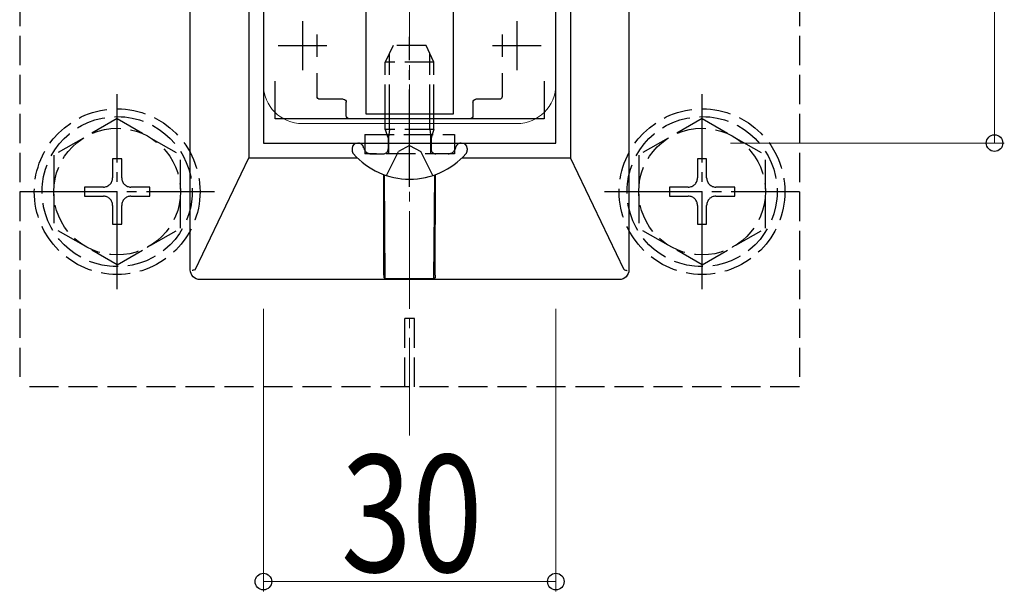
# Model space of a CAD drawing. Extents: x 0 to 2125, y -1560 to 1647.
# Drawn here: x 1260 to 1361, y 173 to 231 of the extents above; entities that cross this region are included whole.
import ezdxf

# ---------------------------------------------------------------- set-up
doc = ezdxf.new("R2010")
doc.units = 0
doc.linetypes.add('YCENTER_1', pattern=[13, 10, -1, 1, -1])
doc.linetypes.add('YHIDDEN_1', pattern=[4, 3, -1])
for name, color, linetype, lineweight in [('YKK_11', 7, 'CONTINUOUS', 30), ('YKK_12', 2, 'CONTINUOUS', 13), ('YKK_13', 4, 'CONTINUOUS', 30), ('YKK_D', 6, 'CONTINUOUS', 13)]:
    doc.layers.add(name, color=color, linetype=linetype, lineweight=lineweight)
doc.styles.add('text-b', font='extslim2.shx', dxfattribs={"width": 0.8, "bigfont": 'extfont2.shx'})

msp = doc.modelspace()

# ---------------------------------------------------------------- linework, layer by layer
at = {"layer": 'YKK_11', "linetype": 'ByBlock', "lineweight": -2, "ltscale": 0.5}
for p, q in [((1285.44, 268.73), (1285.44, 218.73)), ((1315.44, 218.73), (1315.44, 268.73)), ((1286.64, 221.23), (1286.64, 225.1)), ((1314.24, 225.1), (1314.24, 221.23)), ((1314.24, 225.1), (1314.24, 221.23)), ((1314.24, 221.23), (1286.64, 221.23)), ((1285.44, 218.73), (1315.44, 218.73))]:
    msp.add_line(p, q, dxfattribs=at)
at = {"layer": 'YKK_11', "ltscale": 0.5}
for p, q in [((1289.44, 231.23), (1289.44, 226.23)), ((1311.44, 231.23), (1311.44, 226.23)), ((1286.94, 228.73), (1291.94, 228.73)), ((1308.94, 228.73), (1313.94, 228.73))]:
    msp.add_line(p, q, dxfattribs=at)
at = {"layer": 'YKK_12', "linetype": 'YCENTER_1'}
msp.add_line((1300.44, 188.73), (1300.44, 298.73), dxfattribs=at)
at = {"layer": 'YKK_12'}
for p, q in [((1285.44, 262.73), (1285.44, 224.73)), ((1315.44, 262.73), (1315.44, 224.73)), ((1311.44, 220.73), (1289.44, 220.73))]:
    msp.add_line(p, q, dxfattribs=at)
for centre, start, end in [((1289.44, 224.73), 180, 270), ((1311.44, 224.73), 270, 0)]:
    msp.add_arc(centre, 4, start, end, dxfattribs=at)
at = {"layer": 'YKK_13'}
for p, q in [((1277.94, 205.73), (1277.94, 272.03)), ((1322.94, 272.03), (1322.94, 205.73)), ((1295.94, 265.73), (1295.94, 221.73)), ((1304.94, 221.73), (1304.94, 265.73)), ((1283.94, 236.73), (1283.94, 217.23)), ((1316.94, 236.73), (1316.94, 217.23)), ((1290.94, 227.58), (1290.94, 229.89)), ((1309.94, 229.89), (1309.94, 227.58)), ((1290.94, 223.53), (1290.94, 225.91)), ((1309.94, 225.91), (1309.94, 223.53)), ((1293.64, 223.23), (1291.24, 223.23)), ((1309.64, 223.23), (1307.24, 223.23)), ((1293.94, 221.53), (1293.94, 222.93)), ((1306.94, 222.93), (1306.94, 221.53)), ((1297.94, 221.23), (1294.24, 221.23)), ((1295.94, 221.73), (1304.94, 221.73)), ((1297.94, 221.23), (1297.94, 221.73)), ((1298.38, 221.23), (1298.38, 221.73)), ((1302.51, 221.23), (1302.51, 221.73)), ((1302.94, 221.23), (1302.94, 221.73)), ((1306.64, 221.23), (1302.94, 221.23)), ((1294.54, 218.19), (1294.54, 217.99)), ((1295.09, 218.73), (1295.19, 218.73)), ((1295.19, 218.73), (1295.54, 218.73)), ((1295.19, 218.73), (1305.69, 218.73)), ((1305.69, 218.73), (1305.8, 218.73)), ((1306.34, 218.19), (1306.34, 217.99)), ((1278.43, 205.74), (1283.94, 217.23)), ((1283.94, 217.23), (1295.05, 217.23)), ((1305.83, 217.23), (1316.94, 217.23)), ((1322.46, 205.74), (1316.94, 217.23)), ((1297.81, 205.19), (1297.79, 215.5)), ((1297.94, 204.79), (1297.86, 215.48)), ((1302.94, 204.79), (1303.03, 215.48)), ((1303.07, 205.19), (1303.1, 215.5)), ((1321.94, 204.73), (1278.94, 204.73)), ((1297.83, 204.9), (1297.94, 204.79)), ((1302.94, 204.79), (1297.94, 204.79)), ((1303.06, 204.9), (1302.94, 204.79))]:
    msp.add_line(p, q, dxfattribs=at)
at = {"layer": 'YKK_13', "linetype": 'YHIDDEN_1'}
for p, q in [((1260.44, 237.73), (1260.44, 193.73)), ((1340.44, 237.73), (1340.44, 193.73)), ((1298.74, 228.73), (1297.94, 227.03)), ((1302.14, 228.73), (1298.74, 228.73)), ((1302.94, 227.03), (1302.14, 228.73)), ((1298.38, 221.73), (1298.38, 227.95)), ((1302.51, 221.73), (1302.51, 227.95)), ((1302.94, 227.03), (1297.94, 227.03)), ((1297.94, 221.73), (1297.94, 227.03)), ((1302.94, 221.73), (1302.94, 227.03)), ((1270.44, 221.25), (1263.94, 217.5)), ((1270.44, 221.25), (1276.94, 217.5)), ((1297.94, 220.13), (1297.94, 221.23)), ((1298.38, 220.13), (1298.38, 221.23)), ((1302.51, 220.13), (1302.51, 221.23)), ((1302.94, 220.13), (1302.94, 221.23)), ((1330.44, 221.25), (1323.94, 217.5)), ((1330.44, 221.25), (1336.94, 217.5)), ((1295.84, 219.63), (1305.04, 219.63)), ((1295.84, 219.63), (1295.84, 218.73)), ((1302.94, 220.13), (1297.94, 220.13)), ((1297.94, 220.13), (1298.11, 219.63)), ((1298.11, 219.63), (1298.24, 219.25)), ((1298.31, 219.63), (1298.24, 219.03)), ((1298.24, 219.25), (1298.24, 218.73)), ((1298.29, 219.63), (1298.29, 217.63)), ((1298.38, 220.13), (1298.31, 219.63)), ((1302.51, 220.13), (1302.57, 219.63)), ((1302.57, 219.63), (1302.64, 219.03)), ((1302.59, 219.63), (1302.59, 217.63)), ((1302.77, 219.63), (1302.64, 219.25)), ((1302.64, 219.25), (1302.64, 218.73)), ((1302.94, 220.13), (1302.77, 219.63)), ((1305.04, 219.63), (1305.04, 218.73)), ((1295.75, 218.16), (1295.66, 218.4)), ((1295.84, 218.73), (1295.84, 217.63)), ((1298.24, 218.73), (1298.24, 218.13)), ((1300.44, 218.48), (1299.3, 217.87)), ((1300.44, 218.48), (1301.59, 217.87)), ((1302.64, 218.73), (1302.64, 218.13)), ((1305.04, 218.73), (1305.04, 217.63)), ((1305.13, 218.16), (1305.22, 218.4)), ((1263.94, 217.5), (1263.94, 209.99)), ((1276.94, 210), (1276.94, 217.5)), ((1305.04, 217.63), (1295.84, 217.63)), ((1296.5, 217.63), (1297.74, 217.63)), ((1298.07, 215.41), (1299.3, 217.87)), ((1302.81, 215.41), (1301.59, 217.87)), ((1304.38, 217.63), (1303.14, 217.63)), ((1323.94, 217.5), (1323.94, 209.99)), ((1336.94, 210), (1336.94, 217.5)), ((1270.91, 217.1), (1269.97, 217.1)), ((1269.97, 217.1), (1269.97, 215.16)), ((1270.91, 215.16), (1270.91, 217.1)), ((1330.91, 217.1), (1329.97, 217.1)), ((1329.97, 217.1), (1329.97, 215.16)), ((1330.91, 215.16), (1330.91, 217.1)), ((1267.09, 214.22), (1267.09, 213.28)), ((1269.03, 214.22), (1267.09, 214.22)), ((1273.79, 214.22), (1271.85, 214.22)), ((1273.79, 213.28), (1273.79, 214.22)), ((1327.09, 214.22), (1327.09, 213.28)), ((1329.03, 214.22), (1327.09, 214.22)), ((1333.79, 214.22), (1331.85, 214.22)), ((1333.79, 213.28), (1333.79, 214.22)), ((1267.09, 213.28), (1269.03, 213.28)), ((1271.85, 213.28), (1273.79, 213.28)), ((1327.09, 213.28), (1329.03, 213.28)), ((1331.85, 213.28), (1333.79, 213.28)), ((1269.97, 212.34), (1269.97, 210.4)), ((1270.91, 210.4), (1270.91, 212.34)), ((1329.97, 212.34), (1329.97, 210.4)), ((1330.91, 210.4), (1330.91, 212.34)), ((1269.97, 210.4), (1270.91, 210.4)), ((1329.97, 210.4), (1330.91, 210.4)), ((1270.44, 206.25), (1263.94, 209.99)), ((1270.44, 206.25), (1276.94, 209.99)), ((1330.44, 206.25), (1323.94, 209.99)), ((1330.44, 206.25), (1336.94, 209.99)), ((1300.94, 200.73), (1299.94, 200.73)), ((1299.94, 193.73), (1299.94, 200.73)), ((1300.94, 193.73), (1300.94, 200.73)), ((1340.44, 193.73), (1260.44, 193.73))]:
    msp.add_line(p, q, dxfattribs=at)
at = {"layer": 'YKK_13', "linetype": 'YCENTER_1'}
for p, q in [((1300.44, 214.23), (1300.44, 229.65)), ((1270.44, 203.75), (1270.44, 223.75)), ((1330.44, 203.75), (1330.44, 223.75)), ((1260.44, 213.75), (1280.44, 213.75)), ((1320.44, 213.75), (1340.44, 213.75))]:
    msp.add_line(p, q, dxfattribs=at)
at = {"layer": 'YKK_13', "linetype": 'YHIDDEN_1'}
for centre, radius in [((1270.44, 213.75), 8.5), ((1330.44, 213.75), 8.5), ((1270.44, 213.75), 7.7), ((1330.44, 213.75), 7.7), ((1270.44, 213.75), 6.5), ((1330.44, 213.75), 6.5)]:
    msp.add_circle(centre, radius, dxfattribs=at)
at = {"layer": 'YKK_13'}
for centre, radius, start, end in [((1295.09, 218.19), 0.545, 90, 180), ((1305.8, 218.19), 0.545, 0, 90), ((1295.09, 217.99), 0.55, 180, 221.5608), ((1300.44, 222.73), 7.7, 221.5608, 318.4392), ((1305.79, 217.99), 0.55, 318.4392, 0)]:
    msp.add_arc(centre, radius, start, end, dxfattribs=at)
at = {"layer": 'YKK_13', "linetype": 'YHIDDEN_1'}
for centre, radius, start, end in [((1295.19, 218.23), 0.5, 20, 90), ((1305.69, 218.23), 0.5, 90, 160), ((1296.5, 218.43), 0.8, 200, 270), ((1297.74, 218.13), 0.5, 270, 0), ((1303.14, 218.13), 0.5, 180, 270), ((1304.38, 218.43), 0.8, 270, 340), ((1269.03, 215.16), 0.94, 270, 0), ((1271.85, 215.16), 0.94, 180, 270), ((1329.03, 215.16), 0.94, 270, 0), ((1331.85, 215.16), 0.94, 180, 270), ((1269.03, 212.34), 0.94, 0, 90), ((1271.85, 212.34), 0.94, 90, 180), ((1329.03, 212.34), 0.94, 0, 90), ((1331.85, 212.34), 0.94, 90, 180)]:
    msp.add_arc(centre, radius, start, end, dxfattribs=at)
at = {"layer": 'YKK_13', "extrusion": (0, 0, -1)}
for centre, major_axis, ratio, start_param, end_param in [((1291.24, 223.53), (-0.212, -0.212), 0.999924, 5.497825, 7.068545), ((1293.64, 222.93), (0.212, 0.212), 0.999924, 5.497825, 7.068545), ((1307.24, 222.93), (-0.212, 0.212), 0.999924, 5.497825, 7.068545), ((1309.64, 223.53), (0.212, -0.212), 0.999924, 5.497825, 7.068545), ((1294.24, 221.53), (-0.212, -0.212), 0.999924, 5.497825, 7.068545), ((1306.64, 221.53), (0.212, -0.212), 0.999924, 5.497825, 7.068545), ((1278.94, 205.73), (0.709, 0.709), 0.997265, 2.357564, 3.925621), ((1297.83, 205.2), (0, 0.3), 0.052408, 3.193953, 4.67241), ((1303.06, 205.2), (0, 0.3), 0.052408, 1.610775, 3.089233), ((1321.94, 205.73), (-0.709, 0.709), 0.997265, 2.357564, 3.925621)]:
    msp.add_ellipse(centre, major_axis=major_axis, ratio=ratio, start_param=start_param, end_param=end_param, dxfattribs=at)
at = {"layer": 'YKK_13'}
for points, knots in [([(1278.41, 205.73), (1278.34, 205.71), (1278.27, 205.69), (1278.18, 205.67), (1278.15, 205.66), (1278.14, 205.66)], [0, 0, 0, 0, 0.5, 0.5, 1, 1, 1, 1]), ([(1278.43, 205.74), (1278.43, 205.74), (1278.42, 205.74), (1278.42, 205.74), (1278.42, 205.73), (1278.42, 205.73), (1278.41, 205.73), (1278.41, 205.73), (1278.41, 205.73), (1278.41, 205.73)], [0, 0, 0, 0, 0.00001038025, 0.00001038025, 0.00001038025, 0.00002097926, 0.00002097926, 0.00002097926, 0.0000263188, 0.0000263188, 0.0000263188, 0.0000263188]), ([(1322.47, 205.73), (1322.47, 205.73), (1322.47, 205.73), (1322.47, 205.73), (1322.47, 205.73), (1322.46, 205.73), (1322.46, 205.74), (1322.46, 205.74), (1322.46, 205.74), (1322.46, 205.74)], [0, 0, 0, 0, 0.00000665504, 0.00000665504, 0.00000665504, 0.00001538306, 0.00001538306, 0.00001538306, 0.00002621205, 0.00002621205, 0.00002621205, 0.00002621205]), ([(1322.47, 205.73), (1322.54, 205.71), (1322.61, 205.69), (1322.71, 205.67), (1322.74, 205.66), (1322.74, 205.66)], [0, 0, 0, 0, 0.5, 0.5, 1, 1, 1, 1])]:
    msp.add_open_spline(points, degree=3, knots=knots, dxfattribs=at)
at = {"layer": 'YKK_D'}
for p, q in [((1360.44, 268.73), (1360.44, 218.73)), ((1333.35, 218.73), (1361.44, 218.73)), ((1285.44, 201.73), (1285.44, 172.73)), ((1315.44, 201.73), (1315.44, 172.73)), ((1285.44, 173.73), (1315.44, 173.73))]:
    msp.add_line(p, q, dxfattribs=at)
at = {"layer": 'YKK_D', "linetype": 'ByBlock', "lineweight": -2}
for centre in [(1360.44, 218.73), (1285.44, 173.73), (1315.44, 173.73)]:
    msp.add_circle(centre, 0.85, dxfattribs=at)

# ---------------------------------------------------------------- texts
at = {"layer": 'YKK_D', "style": 'text-b', "width": 0.8}
msp.add_text('30', height=12, dxfattribs=at).set_placement((1293.4, 174.73))

doc.saveas('drawing.dxf')
